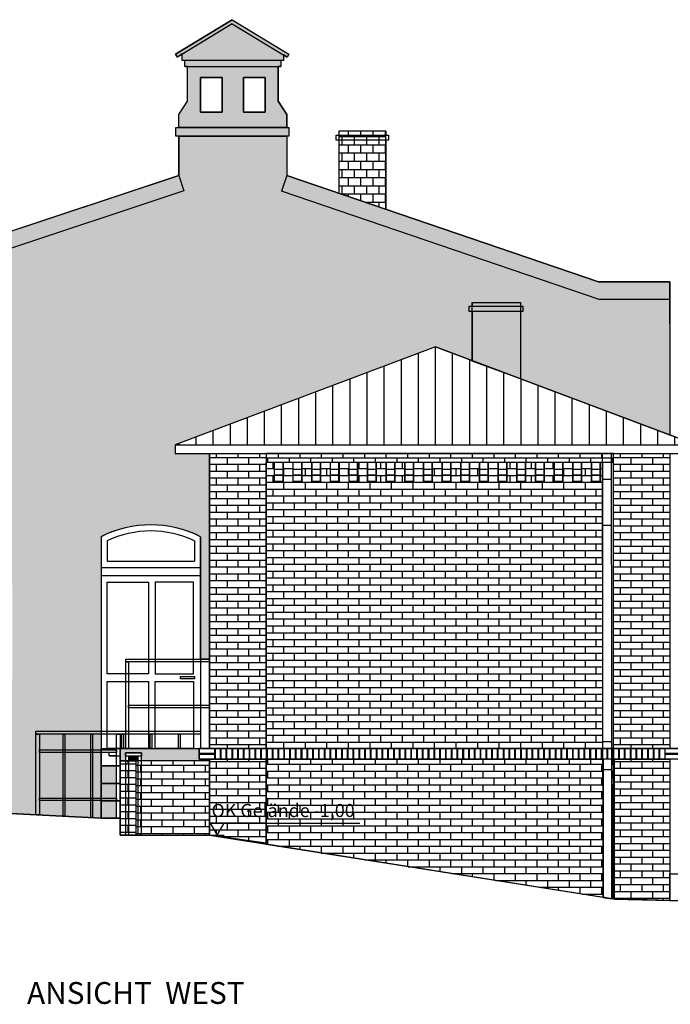
# Model space of a CAD drawing. Extents: x 1136 to 1461, y 140 to 407.
# Drawn here: x 1142 to 1149, y 153 to 164 of the extents above; entities that cross this region are included whole.
import ezdxf

# ---------------------------------------------------------------- set-up
doc = ezdxf.new("R2010")
doc.units = 0
doc.linetypes.add('DASHED', pattern=[23.8125, 15.875, -7.9375])
for name, color, linetype, true_color in [('601_ANSICHTSLINIE', 7, 'Continuous', 0xffffff), ('951_HÖHEN_GELÄNDE', 7, 'Continuous', 0xffffff), ('952_BEMAßUNG_HÖHEN', 7, 'Continuous', 0xffffff), ('960_SCHNITTLINIEN', 5, 'DASHED', 0x0000ff), ('BACKSTEIN', 16, 'Continuous', 0x7f0000), ('ENTWÄSSERUNG', 7, 'Continuous', 0xffffff)]:
    doc.layers.add(name, color=color, linetype=linetype, true_color=true_color)
doc.styles.add('textstyle113', font='txt')
doc.styles.add('textstyle277', font='txt')

# ---------------------------------------------------------------- blocks, each defined once
blk = doc.blocks.new('GRUPPE-488-1')
at = {"layer": '601_ANSICHTSLINIE', "color": 7, "linetype": 'Continuous', "true_color": 0xffffff, "flags": 128}
blk.add_lwpolyline([(122.889, -42.88), (123.493, -42.88), (123.493, -42.94), (122.889, -42.94)], close=True, dxfattribs=at)
blk = doc.blocks.new('GRUPPE-490-1')
at = {"layer": '601_ANSICHTSLINIE', "color": 33, "linetype": 'Continuous', "true_color": 0xcc9966, "flags": 128}
for points in [[(122.178, -46.646), (122.278, -46.646), (122.278, -46.869), (122.178, -46.869)], [(122.178, -46.729), (122.278, -46.729), (122.278, -46.799), (122.178, -46.799)], [(122.178, -46.799), (122.278, -46.799), (122.278, -46.869), (122.178, -46.869)]]:
    blk.add_lwpolyline(points, close=True, dxfattribs=at)
blk = doc.blocks.new('GRUPPE-491-1')
at = {"layer": '601_ANSICHTSLINIE', "color": 33, "linetype": 'Continuous', "true_color": 0xcc9966, "flags": 128}
for points in [[(122.393, -46.646), (122.493, -46.646), (122.493, -46.869), (122.393, -46.869)], [(122.393, -46.729), (122.493, -46.729), (122.493, -46.799), (122.393, -46.799)], [(122.393, -46.799), (122.493, -46.799), (122.493, -46.869), (122.393, -46.869)]]:
    blk.add_lwpolyline(points, close=True, dxfattribs=at)
blk = doc.blocks.new('GRUPPE-492-1')
at = {"layer": '601_ANSICHTSLINIE', "color": 33, "linetype": 'Continuous', "true_color": 0xcc9966, "flags": 128}
for points in [[(122.607, -46.646), (122.707, -46.646), (122.707, -46.869), (122.607, -46.869)], [(122.607, -46.729), (122.707, -46.729), (122.707, -46.799), (122.607, -46.799)], [(122.607, -46.799), (122.707, -46.799), (122.707, -46.869), (122.607, -46.869)]]:
    blk.add_lwpolyline(points, close=True, dxfattribs=at)
blk = doc.blocks.new('GRUPPE-493-1')
at = {"layer": '601_ANSICHTSLINIE', "color": 33, "linetype": 'Continuous', "true_color": 0xcc9966, "flags": 128}
for points in [[(122.822, -46.646), (122.922, -46.646), (122.922, -46.869), (122.822, -46.869)], [(122.822, -46.729), (122.922, -46.729), (122.922, -46.799), (122.822, -46.799)], [(122.822, -46.799), (122.922, -46.799), (122.922, -46.869), (122.822, -46.869)]]:
    blk.add_lwpolyline(points, close=True, dxfattribs=at)
blk = doc.blocks.new('GRUPPE-494-1')
at = {"layer": '601_ANSICHTSLINIE', "color": 33, "linetype": 'Continuous', "true_color": 0xcc9966, "flags": 128}
for points in [[(123.037, -46.646), (123.137, -46.646), (123.137, -46.869), (123.037, -46.869)], [(123.037, -46.729), (123.137, -46.729), (123.137, -46.799), (123.037, -46.799)], [(123.037, -46.799), (123.137, -46.799), (123.137, -46.869), (123.037, -46.869)]]:
    blk.add_lwpolyline(points, close=True, dxfattribs=at)
blk = doc.blocks.new('GRUPPE-495-1')
at = {"layer": '601_ANSICHTSLINIE', "color": 33, "linetype": 'Continuous', "true_color": 0xcc9966, "flags": 128}
for points in [[(123.251, -46.646), (123.351, -46.646), (123.351, -46.869), (123.251, -46.869)], [(123.251, -46.729), (123.351, -46.729), (123.351, -46.799), (123.251, -46.799)], [(123.251, -46.799), (123.351, -46.799), (123.351, -46.869), (123.251, -46.869)]]:
    blk.add_lwpolyline(points, close=True, dxfattribs=at)
blk = doc.blocks.new('GRUPPE-496-1')
at = {"layer": '601_ANSICHTSLINIE', "color": 33, "linetype": 'Continuous', "true_color": 0xcc9966, "flags": 128}
for points in [[(123.466, -46.646), (123.566, -46.646), (123.566, -46.869), (123.466, -46.869)], [(123.466, -46.729), (123.566, -46.729), (123.566, -46.799), (123.466, -46.799)], [(123.466, -46.799), (123.566, -46.799), (123.566, -46.869), (123.466, -46.869)]]:
    blk.add_lwpolyline(points, close=True, dxfattribs=at)
blk = doc.blocks.new('GRUPPE-497-1')
at = {"layer": '601_ANSICHTSLINIE', "color": 33, "linetype": 'Continuous', "true_color": 0xcc9966, "flags": 128}
for points in [[(123.681, -46.646), (123.781, -46.646), (123.781, -46.869), (123.681, -46.869)], [(123.681, -46.729), (123.781, -46.729), (123.781, -46.799), (123.681, -46.799)], [(123.681, -46.799), (123.781, -46.799), (123.781, -46.869), (123.681, -46.869)]]:
    blk.add_lwpolyline(points, close=True, dxfattribs=at)
blk = doc.blocks.new('GRUPPE-498-1')
at = {"layer": '601_ANSICHTSLINIE', "color": 33, "linetype": 'Continuous', "true_color": 0xcc9966, "flags": 128}
for points in [[(123.895, -46.646), (123.995, -46.646), (123.995, -46.869), (123.895, -46.869)], [(123.895, -46.729), (123.995, -46.729), (123.995, -46.799), (123.895, -46.799)], [(123.895, -46.799), (123.995, -46.799), (123.995, -46.869), (123.895, -46.869)]]:
    blk.add_lwpolyline(points, close=True, dxfattribs=at)
blk = doc.blocks.new('GRUPPE-499-1')
at = {"layer": '601_ANSICHTSLINIE', "color": 33, "linetype": 'Continuous', "true_color": 0xcc9966, "flags": 128}
for points in [[(124.11, -46.646), (124.21, -46.646), (124.21, -46.869), (124.11, -46.869)], [(124.11, -46.729), (124.21, -46.729), (124.21, -46.799), (124.11, -46.799)], [(124.11, -46.799), (124.21, -46.799), (124.21, -46.869), (124.11, -46.869)]]:
    blk.add_lwpolyline(points, close=True, dxfattribs=at)
blk = doc.blocks.new('GRUPPE-500-1')
at = {"layer": '601_ANSICHTSLINIE', "color": 33, "linetype": 'Continuous', "true_color": 0xcc9966, "flags": 128}
for points in [[(124.324, -46.646), (124.424, -46.646), (124.424, -46.869), (124.324, -46.869)], [(124.324, -46.729), (124.424, -46.729), (124.424, -46.799), (124.324, -46.799)], [(124.324, -46.799), (124.424, -46.799), (124.424, -46.869), (124.324, -46.869)]]:
    blk.add_lwpolyline(points, close=True, dxfattribs=at)
blk = doc.blocks.new('GRUPPE-501-1')
at = {"layer": '601_ANSICHTSLINIE', "color": 33, "linetype": 'Continuous', "true_color": 0xcc9966, "flags": 128}
for points in [[(124.539, -46.646), (124.639, -46.646), (124.639, -46.869), (124.539, -46.869)], [(124.539, -46.729), (124.639, -46.729), (124.639, -46.799), (124.539, -46.799)], [(124.539, -46.799), (124.639, -46.799), (124.639, -46.869), (124.539, -46.869)]]:
    blk.add_lwpolyline(points, close=True, dxfattribs=at)
blk = doc.blocks.new('GRUPPE-502-1')
at = {"layer": '601_ANSICHTSLINIE', "color": 33, "linetype": 'Continuous', "true_color": 0xcc9966, "flags": 128}
for points in [[(124.754, -46.646), (124.854, -46.646), (124.854, -46.869), (124.754, -46.869)], [(124.754, -46.729), (124.854, -46.729), (124.854, -46.799), (124.754, -46.799)], [(124.754, -46.799), (124.854, -46.799), (124.854, -46.869), (124.754, -46.869)]]:
    blk.add_lwpolyline(points, close=True, dxfattribs=at)
blk = doc.blocks.new('GRUPPE-503-1')
at = {"layer": '601_ANSICHTSLINIE', "color": 33, "linetype": 'Continuous', "true_color": 0xcc9966, "flags": 128}
for points in [[(124.968, -46.646), (125.068, -46.646), (125.068, -46.869), (124.968, -46.869)], [(124.968, -46.729), (125.068, -46.729), (125.068, -46.799), (124.968, -46.799)], [(124.968, -46.799), (125.068, -46.799), (125.068, -46.869), (124.968, -46.869)]]:
    blk.add_lwpolyline(points, close=True, dxfattribs=at)
blk = doc.blocks.new('GRUPPE-504-1')
at = {"layer": '601_ANSICHTSLINIE', "color": 33, "linetype": 'Continuous', "true_color": 0xcc9966, "flags": 128}
for points in [[(125.183, -46.646), (125.283, -46.646), (125.283, -46.869), (125.183, -46.869)], [(125.183, -46.729), (125.283, -46.729), (125.283, -46.799), (125.183, -46.799)], [(125.183, -46.799), (125.283, -46.799), (125.283, -46.869), (125.183, -46.869)]]:
    blk.add_lwpolyline(points, close=True, dxfattribs=at)
blk = doc.blocks.new('GRUPPE-505-1')
at = {"layer": '601_ANSICHTSLINIE', "color": 33, "linetype": 'Continuous', "true_color": 0xcc9966, "flags": 128}
for points in [[(125.398, -46.646), (125.498, -46.646), (125.498, -46.869), (125.398, -46.869)], [(125.398, -46.729), (125.498, -46.729), (125.498, -46.799), (125.398, -46.799)], [(125.398, -46.799), (125.498, -46.799), (125.498, -46.869), (125.398, -46.869)]]:
    blk.add_lwpolyline(points, close=True, dxfattribs=at)
blk = doc.blocks.new('GRUPPE-506-1')
at = {"layer": '601_ANSICHTSLINIE', "color": 33, "linetype": 'Continuous', "true_color": 0xcc9966, "flags": 128}
for points in [[(125.612, -46.646), (125.712, -46.646), (125.712, -46.869), (125.612, -46.869)], [(125.612, -46.729), (125.712, -46.729), (125.712, -46.799), (125.612, -46.799)], [(125.612, -46.799), (125.712, -46.799), (125.712, -46.869), (125.612, -46.869)]]:
    blk.add_lwpolyline(points, close=True, dxfattribs=at)
blk = doc.blocks.new('GRUPPE-507-1')
at = {"layer": '601_ANSICHTSLINIE', "color": 33, "linetype": 'Continuous', "true_color": 0xcc9966, "flags": 128}
for points in [[(125.827, -46.646), (125.927, -46.646), (125.927, -46.869), (125.827, -46.869)], [(125.827, -46.729), (125.927, -46.729), (125.927, -46.799), (125.827, -46.799)], [(125.827, -46.799), (125.927, -46.799), (125.927, -46.869), (125.827, -46.869)]]:
    blk.add_lwpolyline(points, close=True, dxfattribs=at)
blk = doc.blocks.new('GRUPPE-750-1')
at = {"layer": '601_ANSICHTSLINIE', "linetype": 'Continuous', "true_color": 0x7f0000}
h = blk.add_hatch(dxfattribs=at)
h.set_pattern_fill('LÄUFER 30_20 SRF-4', color=16, style=0, pattern_type=0)
h.set_pattern_definition([(0, (124.672, -45.059), (1e-15, -20), [])])
h.paths.add_polyline_path([(124.453, -44.809), (125.012, -44.809), (125.012, -45.689), (124.453, -45.486)], flags=0)
at = {"layer": '601_ANSICHTSLINIE', "linetype": 'Continuous', "true_color": 0xffffff}
h = blk.add_hatch(dxfattribs=at)
h.set_pattern_fill('LÄUFER 30_20 SRF-5', style=0, pattern_type=0)
h.set_pattern_definition([(270, (124.672, -45.059), (15, 20), [20, -20])])
h.paths.add_polyline_path([(124.453, -44.809), (125.012, -44.809), (125.012, -45.689), (124.453, -45.486)], flags=0)
at = {"layer": '601_ANSICHTSLINIE'}
blk.add_line((124.453, -44.809), (125.012, -44.809), dxfattribs=at)
at = {"layer": '601_ANSICHTSLINIE', "color": 7, "linetype": 'Continuous', "true_color": 0xffffff}
for p, q in [((124.453, -44.809), (124.453, -44.852)), ((125.012, -44.809), (125.012, -44.852)), ((124.453, -44.912), (124.453, -45.486)), ((125.012, -44.912), (125.012, -45.689))]:
    blk.add_line(p, q, dxfattribs=at)
at = {"layer": '601_ANSICHTSLINIE', "color": 7, "linetype": 'Continuous', "true_color": 0xffffff, "flags": 128}
for points in [[(124.419, -44.852), (125.038, -44.852), (125.038, -44.912), (124.419, -44.912)], [(124.453, -44.809), (125.012, -44.809), (125.012, -45.689), (124.453, -45.486)], [(124.453, -44.809), (125.012, -44.809), (125.012, -45.689), (124.453, -45.486)]]:
    blk.add_lwpolyline(points, close=True, dxfattribs=at)

msp = doc.modelspace()

# ---------------------------------------------------------------- hatches: boundary and pattern name
at = {"layer": '601_ANSICHTSLINIE', "linetype": 'Continuous', "true_color": 0xffffff}
h = msp.add_hatch(color=7, dxfattribs=at)
h.paths.add_polyline_path([(1144.806, 163.628), (1144.764, 163.653), (1144.764, 163.588), (1144.734, 163.588), (1144.734, 163.518), (1144.704, 163.518), (1144.704, 163.118), (1144.804, 162.968), (1144.804, 162.818), (1143.559, 162.818), (1143.559, 162.968), (1143.659, 163.118), (1143.659, 163.518), (1143.629, 163.518), (1143.629, 163.588), (1143.599, 163.588), (1143.599, 163.663), (1143.542, 163.628), (1143.521, 163.662), (1144.174, 164.058), (1144.826, 163.662)], flags=0)
h.paths.add_polyline_path([(1144.304, 162.993), (1144.554, 162.993), (1144.554, 163.393), (1144.304, 163.393)], flags=0)
h.paths.add_polyline_path([(1143.809, 162.993), (1144.059, 162.993), (1144.059, 163.393), (1143.809, 163.393)], flags=0)
for points in [[(1143.524, 162.818), (1144.824, 162.818), (1144.824, 162.718), (1143.524, 162.718)], [(1142.944, 155.524), (1142.883, 155.524), (1142.883, 155.664), (1143.793, 155.664), (1143.793, 155.544), (1143.913, 155.544), (1143.913, 155.524), (1143.128, 155.524), (1143.128, 155.616), (1142.944, 155.616)], [(1143.088, 155.524), (1142.984, 155.524), (1142.984, 155.576), (1143.088, 155.576)], [(1142.663, 155.264), (1142.843, 155.264), (1142.843, 155.464), (1142.663, 155.464)], [(1142.663, 155.264), (1142.663, 155.095), (1142.843, 155.095), (1142.843, 155.264)], [(1142.663, 154.864), (1142.843, 154.864), (1142.843, 155.064), (1142.663, 155.064)]]:
    msp.add_hatch(color=7, dxfattribs=at).paths.add_polyline_path(points, flags=0)
h = msp.add_hatch(color=7, dxfattribs=at)
edge = h.paths.add_edge_path(flags=0)
edge.add_line((1142.663, 154.864), (1140.8, 154.96))
edge.add_line((1140.8, 154.96), (1139.134, 155.364))
edge.add_line((1139.134, 155.364), (1139.134, 161.035))
edge.add_line((1139.134, 161.035), (1139.853, 161.035))
edge.add_line((1139.853, 161.035), (1143.559, 162.264))
edge.add_line((1143.559, 162.264), (1143.559, 162.718))
edge.add_line((1143.559, 162.718), (1144.804, 162.718))
edge.add_line((1144.804, 162.718), (1144.804, 162.264))
edge.add_line((1144.804, 162.264), (1148.392, 161.04))
edge.add_line((1148.392, 161.04), (1149.213, 161.04))
edge.add_line((1149.213, 161.04), (1149.213, 159.275))
edge.add_line((1149.213, 159.275), (1146.514, 160.289))
edge.add_line((1146.514, 160.289), (1143.515, 159.163))
edge.add_line((1143.515, 159.163), (1143.515, 159.063))
edge.add_line((1143.515, 159.063), (1143.913, 159.063))
edge.add_line((1143.913, 159.063), (1143.913, 156.694))
edge.add_line((1143.913, 156.694), (1143.81, 156.694))
edge.add_line((1143.81, 156.694), (1143.81, 158.104))
edge.add_arc((1143.236, 156.964), 1.276, 63.3006, 116.6994)
edge.add_line((1142.663, 158.104), (1142.663, 154.864))
h.paths.add_polyline_path([(1140.971, 157.542), (1140.971, 156.462), (1141.641, 156.462), (1141.641, 157.542)], flags=0)
h.paths.add_polyline_path([(1139.931, 157.542), (1139.931, 156.462), (1140.601, 156.462), (1140.601, 157.542)], flags=0)
at = {"layer": '601_ANSICHTSLINIE', "linetype": 'Continuous', "true_color": 0x7f0000}
h = msp.add_hatch(dxfattribs=at)
h.set_pattern_fill('LÄUFER 30_20 SRF-10', color=16, scale=0.004724, style=0, pattern_type=0)
h.set_pattern_definition([(180, (1145.57809, 162.52339), (0, -0.094488), [])])
h.paths.add_polyline_path([(1145.94, 162.773), (1145.402, 162.773), (1145.402, 162.06), (1145.94, 161.877)], flags=0)
at = {"layer": '601_ANSICHTSLINIE', "linetype": 'Continuous', "true_color": 0xffffff}
h = msp.add_hatch(dxfattribs=at)
h.set_pattern_fill('LÄUFER 30_20 SRF-11', scale=0.004724, style=0, pattern_type=0)
h.set_pattern_definition([(270, (1145.57809, 162.52339), (-0.070866, 0.094488), [0.094488, -0.094488])])
h.paths.add_polyline_path([(1145.94, 162.773), (1145.402, 162.773), (1145.402, 162.06), (1145.94, 161.877)], flags=0)
h = msp.add_hatch(dxfattribs=at)
h.set_pattern_fill('DÄMMSTOFF V  SRF', scale=0.03937, style=0, pattern_type=0)
h.set_pattern_definition([(90, (1146.51392, 159.72598), (0.19685, 0), [])])
h.paths.add_polyline_path([(1149.513, 159.163), (1146.514, 160.289), (1143.515, 159.163)], flags=0)
at = {"layer": 'BACKSTEIN', "linetype": 'Continuous', "true_color": 0x7f0000}
h = msp.add_hatch(dxfattribs=at)
h.set_pattern_fill('LÄUFER 30_20 SRF', color=16, scale=0.008268, style=0, pattern_type=0)
h.set_pattern_definition([(0, (1144.2382, 157.36342), (0, -0.07874), [])])
h.paths.add_polyline_path([(1144.563, 155.664), (1143.913, 155.664), (1143.913, 159.063), (1144.563, 159.063)], flags=0)
at = {"layer": 'BACKSTEIN', "linetype": 'Continuous', "true_color": 0xffffff}
h = msp.add_hatch(dxfattribs=at)
h.set_pattern_fill('LÄUFER 30_20 SRF-1', scale=0.008268, style=0, pattern_type=0)
h.set_pattern_definition([(270, (1144.2382, 157.36342), (0.124016, 0.07874), [0.07874, -0.07874])])
h.paths.add_polyline_path([(1144.563, 155.664), (1143.913, 155.664), (1143.913, 159.063), (1144.563, 159.063)], flags=0)
at = {"layer": 'BACKSTEIN', "linetype": 'Continuous', "true_color": 0x7f0000}
h = msp.add_hatch(dxfattribs=at)
h.set_pattern_fill('LÄUFER 30_20 SRF', color=16, scale=0.008268, style=0, pattern_type=0)
h.set_pattern_definition([(0, (1146.5632, 159.01342), (0, -0.0787402), [])])
h.paths.add_polyline_path([(1148.563, 158.964), (1148.563, 159.063), (1144.563, 159.063), (1144.563, 158.964)], flags=0)
at = {"layer": 'BACKSTEIN', "linetype": 'Continuous', "true_color": 0xffffff}
h = msp.add_hatch(dxfattribs=at)
h.set_pattern_fill('LÄUFER 30_20 SRF-1', scale=0.008268, style=0, pattern_type=0)
h.set_pattern_definition([(270, (1146.5632, 159.01342), (0.124016, 0.07874), [0.07874, -0.07874])])
h.paths.add_polyline_path([(1148.563, 158.964), (1148.563, 159.063), (1144.563, 159.063), (1144.563, 158.964)], flags=0)
at = {"layer": 'BACKSTEIN', "linetype": 'Continuous', "true_color": 0x7f0000}
h = msp.add_hatch(dxfattribs=at)
h.set_pattern_fill('LÄUFER 30_20 SRF', color=16, scale=0.008268, style=0, pattern_type=0)
h.set_pattern_definition([(0, (1146.49995, 157.31409), (0, -0.0787402), [])])
h.paths.add_polyline_path([(1144.658, 158.964), (1144.658, 158.741), (1144.758, 158.741), (1144.758, 158.964), (1144.873, 158.964), (1144.873, 158.741), (1144.973, 158.741), (1144.973, 158.964), (1145.088, 158.964), (1145.088, 158.741), (1145.188, 158.741), (1145.188, 158.964), (1145.302, 158.964), (1145.302, 158.741), (1145.402, 158.741), (1145.402, 158.964), (1145.517, 158.964), (1145.517, 158.741), (1145.617, 158.741), (1145.617, 158.964), (1145.732, 158.964), (1145.732, 158.741), (1145.832, 158.741), (1145.832, 158.964), (1145.946, 158.964), (1145.946, 158.741), (1146.046, 158.741), (1146.046, 158.964), (1146.161, 158.964), (1146.161, 158.741), (1146.261, 158.741), (1146.261, 158.964), (1146.376, 158.964), (1146.376, 158.741), (1146.476, 158.741), (1146.476, 158.964), (1146.59, 158.964), (1146.59, 158.741), (1146.69, 158.741), (1146.69, 158.964), (1146.805, 158.964), (1146.805, 158.741), (1146.905, 158.741), (1146.905, 158.964), (1147.02, 158.964), (1147.02, 158.741), (1147.12, 158.741), (1147.12, 158.964), (1147.234, 158.964), (1147.234, 158.741), (1147.334, 158.741), (1147.334, 158.964), (1147.449, 158.964), (1147.449, 158.741), (1147.549, 158.741), (1147.549, 158.964), (1147.664, 158.964), (1147.664, 158.741), (1147.764, 158.741), (1147.764, 158.964), (1147.878, 158.964), (1147.878, 158.741), (1147.978, 158.741), (1147.978, 158.964), (1148.093, 158.964), (1148.093, 158.741), (1148.193, 158.741), (1148.193, 158.964), (1148.308, 158.964), (1148.308, 158.741), (1148.408, 158.741), (1148.408, 158.964), (1148.437, 158.964), (1148.437, 155.664), (1144.563, 155.664), (1144.563, 158.964)], flags=0)
at = {"layer": 'BACKSTEIN', "linetype": 'Continuous', "true_color": 0xffffff}
h = msp.add_hatch(dxfattribs=at)
h.set_pattern_fill('LÄUFER 30_20 SRF-1', scale=0.008268, style=0, pattern_type=0)
h.set_pattern_definition([(270, (1146.49995, 157.31409), (0.124016, 0.07874), [0.07874, -0.07874])])
h.paths.add_polyline_path([(1144.658, 158.964), (1144.658, 158.741), (1144.758, 158.741), (1144.758, 158.964), (1144.873, 158.964), (1144.873, 158.741), (1144.973, 158.741), (1144.973, 158.964), (1145.088, 158.964), (1145.088, 158.741), (1145.188, 158.741), (1145.188, 158.964), (1145.302, 158.964), (1145.302, 158.741), (1145.402, 158.741), (1145.402, 158.964), (1145.517, 158.964), (1145.517, 158.741), (1145.617, 158.741), (1145.617, 158.964), (1145.732, 158.964), (1145.732, 158.741), (1145.832, 158.741), (1145.832, 158.964), (1145.946, 158.964), (1145.946, 158.741), (1146.046, 158.741), (1146.046, 158.964), (1146.161, 158.964), (1146.161, 158.741), (1146.261, 158.741), (1146.261, 158.964), (1146.376, 158.964), (1146.376, 158.741), (1146.476, 158.741), (1146.476, 158.964), (1146.59, 158.964), (1146.59, 158.741), (1146.69, 158.741), (1146.69, 158.964), (1146.805, 158.964), (1146.805, 158.741), (1146.905, 158.741), (1146.905, 158.964), (1147.02, 158.964), (1147.02, 158.741), (1147.12, 158.741), (1147.12, 158.964), (1147.234, 158.964), (1147.234, 158.741), (1147.334, 158.741), (1147.334, 158.964), (1147.449, 158.964), (1147.449, 158.741), (1147.549, 158.741), (1147.549, 158.964), (1147.664, 158.964), (1147.664, 158.741), (1147.764, 158.741), (1147.764, 158.964), (1147.878, 158.964), (1147.878, 158.741), (1147.978, 158.741), (1147.978, 158.964), (1148.093, 158.964), (1148.093, 158.741), (1148.193, 158.741), (1148.193, 158.964), (1148.308, 158.964), (1148.308, 158.741), (1148.408, 158.741), (1148.408, 158.964), (1148.437, 158.964), (1148.437, 155.664), (1144.563, 155.664), (1144.563, 158.964)], flags=0)
at = {"layer": 'BACKSTEIN', "linetype": 'Continuous', "true_color": 0x7f0000}
h = msp.add_hatch(dxfattribs=at)
h.set_pattern_fill('LÄUFER 30_20 SRF', color=16, scale=0.008268, style=0, pattern_type=0)
h.set_pattern_definition([(0, (1148.8882, 157.36342), (0, -0.07874), [])])
h.paths.add_polyline_path([(1149.213, 155.664), (1148.563, 155.664), (1148.563, 159.063), (1149.213, 159.063)], flags=0)
at = {"layer": 'BACKSTEIN', "linetype": 'Continuous', "true_color": 0xffffff}
h = msp.add_hatch(dxfattribs=at)
h.set_pattern_fill('LÄUFER 30_20 SRF-1', scale=0.008268, style=0, pattern_type=0)
h.set_pattern_definition([(270, (1148.8882, 157.36342), (0.124016, 0.07874), [0.07874, -0.07874])])
h.paths.add_polyline_path([(1149.213, 155.664), (1148.563, 155.664), (1148.563, 159.063), (1149.213, 159.063)], flags=0)
at = {"layer": 'BACKSTEIN', "linetype": 'Continuous', "true_color": 0x7f0000}
h = msp.add_hatch(dxfattribs=at)
h.set_pattern_fill('LÄUFER 30_20 SRF', color=16, scale=0.008268, style=0, pattern_type=0)
h.set_pattern_definition([(0, (1142.97321, 155.09643), (0, -0.07874), [])])
h.paths.add_polyline_path([(1142.883, 155.524), (1143.063, 155.524), (1143.063, 154.669), (1142.883, 154.669)], flags=0)
at = {"layer": 'BACKSTEIN', "linetype": 'Continuous', "true_color": 0xffffff}
h = msp.add_hatch(dxfattribs=at)
h.set_pattern_fill('LÄUFER 30_20 SRF-1', scale=0.008268, style=0, pattern_type=0)
h.set_pattern_definition([(270, (1142.97321, 155.09643), (0.124016, 0.07874), [0.07874, -0.07874])])
h.paths.add_polyline_path([(1142.883, 155.524), (1143.063, 155.524), (1143.063, 154.669), (1142.883, 154.669)], flags=0)
at = {"layer": 'BACKSTEIN', "linetype": 'Continuous', "true_color": 0x7f0000}
h = msp.add_hatch(dxfattribs=at)
h.set_pattern_fill('LÄUFER 30_20 SRF', color=16, scale=0.008268, style=0, pattern_type=0)
h.set_pattern_definition([(0, (1143.4882, 154.76537), (0, -0.07874), [])])
h.paths.add_polyline_path([(1143.063, 155.524), (1143.063, 154.669), (1143.913, 154.669), (1143.913, 155.524)], flags=0)
at = {"layer": 'BACKSTEIN', "linetype": 'Continuous', "true_color": 0xffffff}
h = msp.add_hatch(dxfattribs=at)
h.set_pattern_fill('LÄUFER 30_20 SRF-1', scale=0.008268, style=0, pattern_type=0)
h.set_pattern_definition([(270, (1143.4882, 154.76537), (0.124016, 0.07874), [0.07874, -0.07874])])
h.paths.add_polyline_path([(1143.063, 155.524), (1143.063, 154.669), (1143.913, 154.669), (1143.913, 155.524)], flags=0)
at = {"layer": 'BACKSTEIN', "linetype": 'Continuous', "true_color": 0x7f0000}
h = msp.add_hatch(dxfattribs=at)
h.set_pattern_fill('LÄUFER 30_20 SRF', color=16, scale=0.008268, style=0, pattern_type=0)
h.set_pattern_definition([(0, (1144.2382, 154.72909), (0, -0.07874), [])])
h.paths.add_polyline_path([(1143.913, 155.544), (1144.563, 155.544), (1144.563, 154.576), (1143.913, 154.669)], flags=0)
at = {"layer": 'BACKSTEIN', "linetype": 'Continuous', "true_color": 0xffffff}
h = msp.add_hatch(dxfattribs=at)
h.set_pattern_fill('LÄUFER 30_20 SRF-1', scale=0.008268, style=0, pattern_type=0)
h.set_pattern_definition([(270, (1144.2382, 154.72909), (0.124016, 0.07874), [0.07874, -0.07874])])
h.paths.add_polyline_path([(1143.913, 155.544), (1144.563, 155.544), (1144.563, 154.576), (1143.913, 154.669)], flags=0)
at = {"layer": 'BACKSTEIN', "linetype": 'Continuous', "true_color": 0x7f0000}
h = msp.add_hatch(dxfattribs=at)
h.set_pattern_fill('LÄUFER 30_20 SRF', color=16, scale=0.008268, style=0, pattern_type=0)
h.set_pattern_definition([(0, (1146.5632, 154.77537), (0, -0.0787402), [])])
h.paths.add_polyline_path([(1148.444, 155.544), (1148.444, 153.951), (1148.544, 153.936), (1148.544, 155.544), (1148.571, 155.544), (1148.571, 153.931), (1144.563, 154.56), (1144.563, 155.544)], flags=0)
at = {"layer": 'BACKSTEIN', "linetype": 'Continuous', "true_color": 0xffffff}
h = msp.add_hatch(dxfattribs=at)
h.set_pattern_fill('LÄUFER 30_20 SRF-1', scale=0.008268, style=0, pattern_type=0)
h.set_pattern_definition([(270, (1146.5632, 154.77537), (0.124016, 0.07874), [0.07874, -0.07874])])
h.paths.add_polyline_path([(1148.444, 155.544), (1148.444, 153.951), (1148.544, 153.936), (1148.544, 155.544), (1148.571, 155.544), (1148.571, 153.931), (1144.563, 154.56), (1144.563, 155.544)], flags=0)
at = {"layer": 'BACKSTEIN', "linetype": 'Continuous', "true_color": 0x7f0000}
h = msp.add_hatch(dxfattribs=at)
h.set_pattern_fill('LÄUFER 30_20 SRF', color=16, scale=0.008268, style=0, pattern_type=0)
h.set_pattern_definition([(0, (1148.8882, 154.72909), (0, -0.07874), [])])
h.paths.add_polyline_path([(1148.563, 155.544), (1149.213, 155.544), (1149.213, 153.914), (1148.563, 153.933)], flags=0)
at = {"layer": 'BACKSTEIN', "linetype": 'Continuous', "true_color": 0xffffff}
h = msp.add_hatch(dxfattribs=at)
h.set_pattern_fill('LÄUFER 30_20 SRF-1', scale=0.008268, style=0, pattern_type=0)
h.set_pattern_definition([(270, (1148.8882, 154.72909), (0.124016, 0.07874), [0.07874, -0.07874])])
h.paths.add_polyline_path([(1148.563, 155.544), (1149.213, 155.544), (1149.213, 153.914), (1148.563, 153.933)], flags=0)

# ---------------------------------------------------------------- linework, layer by layer
at = {"layer": '601_ANSICHTSLINIE', "color": 7, "linetype": 'Continuous', "true_color": 0xffffff}
for p, q in [((1144.174, 164.058), (1143.521, 163.662)), ((1144.174, 164.011), (1143.542, 163.628)), ((1144.174, 164.058), (1144.826, 163.662)), ((1144.174, 164.011), (1144.806, 163.628)), ((1143.521, 163.662), (1143.542, 163.628)), ((1143.599, 163.588), (1143.599, 163.663)), ((1144.764, 163.653), (1144.764, 163.588)), ((1144.826, 163.662), (1144.806, 163.628)), ((1144.764, 163.588), (1143.599, 163.588)), ((1143.629, 163.518), (1143.629, 163.588)), ((1143.629, 163.518), (1144.734, 163.518)), ((1143.659, 163.118), (1143.659, 163.518)), ((1144.704, 163.118), (1144.704, 163.518)), ((1144.734, 163.588), (1144.734, 163.518)), ((1143.559, 162.968), (1143.659, 163.118)), ((1144.804, 162.968), (1144.704, 163.118)), ((1143.559, 162.818), (1143.559, 162.968)), ((1144.804, 162.818), (1144.804, 162.968)), ((1143.559, 162.718), (1143.559, 162.264)), ((1144.804, 162.718), (1144.804, 162.264)), ((1145.402, 162.773), (1145.402, 162.73)), ((1145.94, 162.773), (1145.94, 162.73)), ((1145.402, 162.67), (1145.402, 162.06)), ((1145.94, 162.67), (1145.94, 161.877)), ((1143.559, 162.264), (1139.87, 161.04)), ((1143.559, 162.264), (1143.618, 162.086)), ((1144.804, 162.264), (1144.742, 162.082)), ((1148.392, 161.04), (1144.804, 162.264)), ((1143.618, 162.086), (1139.845, 160.835)), ((1148.398, 160.835), (1144.742, 162.082)), ((1149.213, 161.04), (1148.392, 161.04)), ((1149.213, 160.556), (1149.213, 161.04)), ((1149.213, 161.04), (1149.213, 159.275)), ((1149.213, 160.835), (1148.398, 160.835)), ((1149.213, 160.33), (1149.213, 159.275)), ((1146.514, 160.289), (1143.515, 159.163)), ((1146.514, 160.289), (1149.513, 159.163)), ((1143.515, 159.163), (1143.515, 159.063)), ((1143.515, 159.163), (1149.513, 159.163)), ((1143.515, 159.063), (1149.513, 159.063)), ((1143.913, 159.063), (1143.913, 155.664)), ((1149.213, 159.063), (1149.213, 155.664)), ((1149.213, 159.063), (1149.213, 155.664)), ((1148.437, 158.766), (1148.536, 158.766)), ((1148.437, 158.236), (1148.536, 158.236)), ((1142.663, 158.104), (1142.663, 154.864)), ((1143.81, 158.104), (1143.81, 155.664)), ((1142.733, 158.055), (1142.733, 157.821)), ((1143.74, 158.055), (1143.74, 157.821)), ((1142.663, 157.751), (1143.81, 157.751)), ((1142.733, 157.821), (1143.74, 157.821)), ((1142.663, 157.655), (1142.663, 155.491)), ((1143.81, 157.655), (1142.663, 157.655)), ((1148.44, 155.747), (1148.54, 155.747)), ((1142.663, 155.664), (1143.793, 155.664)), ((1142.756, 155.579), (1142.883, 155.579)), ((1143.793, 155.664), (1143.793, 155.544)), ((1143.913, 155.544), (1143.913, 154.669)), ((1149.213, 155.544), (1149.213, 154.989)), ((1149.213, 155.544), (1149.213, 153.914)), ((1148.44, 155.424), (1148.54, 155.424)), ((1140.8, 154.96), (1142.663, 154.864)), ((1142.663, 154.864), (1142.883, 154.864)), ((1142.883, 154.864), (1142.883, 154.669)), ((1142.883, 154.669), (1143.913, 154.669)), ((1143.913, 154.669), (1148.563, 153.933)), ((1149.213, 153.914), (1149.213, 154.224)), ((1149.213, 154.224), (1150.851, 154.224)), ((1148.563, 153.933), (1149.213, 153.914)), ((1148.571, 153.931), (1149.213, 153.914))]:
    msp.add_line(p, q, dxfattribs=at)
at = {"layer": '601_ANSICHTSLINIE'}
for p, q in [((1145.94, 162.773), (1145.402, 162.773)), ((1149.333, 155.664), (1143.793, 155.664)), ((1149.333, 155.544), (1143.793, 155.544))]:
    msp.add_line(p, q, dxfattribs=at)
at = {"layer": '601_ANSICHTSLINIE', "color": 7, "linetype": 'Continuous', "true_color": 0xffffff, "flags": 128}
for points in [[(1144.806, 163.628), (1144.764, 163.653), (1144.764, 163.588), (1144.734, 163.588), (1144.734, 163.518), (1144.704, 163.518), (1144.704, 163.118), (1144.804, 162.968), (1144.804, 162.818), (1143.559, 162.818), (1143.559, 162.968), (1143.659, 163.118), (1143.659, 163.518), (1143.629, 163.518), (1143.629, 163.588), (1143.599, 163.588), (1143.599, 163.663), (1143.542, 163.628), (1143.521, 163.662), (1144.174, 164.058), (1144.826, 163.662)], [(1143.809, 162.993), (1143.809, 163.393), (1144.059, 163.393), (1144.059, 162.993)], [(1143.809, 162.993), (1144.059, 162.993), (1144.059, 163.393), (1143.809, 163.393)], [(1144.304, 162.993), (1144.304, 163.393), (1144.554, 163.393), (1144.554, 162.993)], [(1144.304, 162.993), (1144.554, 162.993), (1144.554, 163.393), (1144.304, 163.393)], [(1143.524, 162.818), (1144.824, 162.818), (1144.824, 162.718), (1143.524, 162.718)], [(1143.524, 162.818), (1144.824, 162.818), (1144.824, 162.718), (1143.524, 162.718)], [(1145.94, 162.773), (1145.402, 162.773), (1145.402, 162.06), (1145.94, 161.877)], [(1145.94, 162.773), (1145.402, 162.773), (1145.402, 162.06), (1145.94, 161.877)], [(1149.513, 159.163), (1146.514, 160.289), (1143.515, 159.163)], [(1142.733, 156.526), (1142.733, 157.582), (1143.208, 157.582), (1143.208, 156.526)], [(1143.728, 156.526), (1143.728, 157.582), (1143.288, 157.582), (1143.288, 156.526)], [(1143.913, 156.694), (1143.913, 156.664), (1142.949, 156.664), (1142.949, 156.694)], [(1142.949, 156.664), (1142.979, 156.664), (1142.979, 155.664), (1142.949, 155.664)], [(1143.577, 156.496), (1143.74, 156.496), (1143.74, 156.466), (1143.577, 156.466)], [(1142.733, 155.664), (1142.733, 156.438), (1143.208, 156.438), (1143.208, 155.664)], [(1143.288, 155.664), (1143.288, 156.438), (1143.728, 156.438), (1143.728, 155.664)], [(1143.913, 156.164), (1143.913, 156.134), (1142.979, 156.134), (1142.979, 156.164)], [(1143.81, 155.865), (1143.81, 155.83), (1141.913, 155.83), (1141.913, 155.865)], [(1141.913, 155.83), (1141.953, 155.83), (1141.953, 154.901), (1141.913, 154.903)], [(1142.228, 155.83), (1142.248, 155.83), (1142.248, 154.885), (1142.228, 154.887)], [(1142.546, 155.83), (1142.566, 155.83), (1142.566, 154.869), (1142.546, 154.87)], [(1142.843, 155.83), (1142.883, 155.83), (1142.883, 154.864), (1142.843, 154.864)], [(1142.901, 155.83), (1142.921, 155.83), (1142.921, 155.664), (1142.901, 155.664)], [(1143.228, 155.83), (1143.248, 155.83), (1143.248, 155.664), (1143.228, 155.664)], [(1143.555, 155.83), (1143.575, 155.83), (1143.575, 155.664), (1143.555, 155.664)], [(1142.843, 155.65), (1142.843, 155.62), (1141.953, 155.62), (1141.953, 155.65)], [(1142.663, 155.664), (1142.883, 155.664), (1142.883, 155.464), (1142.663, 155.464)], [(1142.756, 155.579), (1142.756, 155.62), (1142.663, 155.62), (1142.663, 155.464), (1142.843, 155.464), (1142.843, 155.579)], [(1143.913, 155.544), (1143.913, 155.524), (1142.883, 155.524), (1142.883, 155.664), (1143.793, 155.664), (1143.793, 155.544)], [(1142.944, 155.524), (1142.883, 155.524), (1142.883, 155.664), (1143.793, 155.664), (1143.793, 155.544), (1143.913, 155.544), (1143.913, 155.524), (1143.128, 155.524), (1143.128, 155.616), (1142.944, 155.616)], [(1142.944, 155.616), (1143.128, 155.616), (1143.128, 155.576), (1142.944, 155.576)], [(1142.984, 155.576), (1142.944, 155.576), (1142.944, 154.669), (1142.984, 154.669)], [(1143.088, 155.524), (1142.984, 155.524), (1142.984, 155.576), (1143.088, 155.576)], [(1143.128, 155.576), (1143.088, 155.576), (1143.088, 154.669), (1143.128, 154.669)], [(1142.663, 155.464), (1142.883, 155.464), (1142.883, 155.264), (1142.663, 155.264)], [(1142.663, 155.264), (1142.843, 155.264), (1142.843, 155.464), (1142.663, 155.464)], [(1142.663, 155.264), (1142.883, 155.264), (1142.883, 155.064), (1142.663, 155.064)], [(1142.663, 155.264), (1142.663, 155.095), (1142.843, 155.095), (1142.843, 155.264)], [(1142.843, 155.095), (1142.843, 155.065), (1141.953, 155.065), (1141.953, 155.095)], [(1142.663, 155.064), (1142.883, 155.064), (1142.883, 154.864), (1142.663, 154.864)], [(1142.663, 154.864), (1142.843, 154.864), (1142.843, 155.064), (1142.663, 155.064)]]:
    msp.add_lwpolyline(points, close=True, dxfattribs=at)
msp.add_lwpolyline([(1142.663, 154.864), (1140.8, 154.96), (1139.134, 155.364), (1139.134, 161.035), (1139.853, 161.035), (1143.559, 162.264), (1143.559, 162.718), (1144.804, 162.718), (1144.804, 162.264), (1148.392, 161.04), (1149.213, 161.04), (1149.213, 159.275), (1146.514, 160.289), (1143.515, 159.163), (1143.515, 159.063), (1143.913, 159.063), (1143.913, 156.694), (1143.81, 156.694), (1143.81, 158.104, 0.237306), (1142.663, 158.104)], format="xyb", close=True, dxfattribs=at)
at = {"layer": '601_ANSICHTSLINIE', "color": 251, "linetype": 'Continuous', "true_color": 0x5b5b5b, "flags": 128}
msp.add_lwpolyline([(1148.437, 159.063), (1148.537, 159.063), (1148.544, 153.936), (1148.444, 153.952)], close=True, dxfattribs=at)
at = {"layer": '601_ANSICHTSLINIE', "color": 38, "linetype": 'Continuous', "true_color": 0x4c2600, "flags": 128}
for points in [[(1143.793, 155.664), (1143.968, 155.664), (1143.968, 155.609), (1143.793, 155.609)], [(1143.793, 155.599), (1143.968, 155.599), (1143.968, 155.544), (1143.793, 155.544)], [(1143.98, 155.664), (1144.035, 155.664), (1144.035, 155.544), (1143.98, 155.544)], [(1144.046, 155.664), (1144.101, 155.664), (1144.101, 155.544), (1144.046, 155.544)], [(1144.113, 155.664), (1144.168, 155.664), (1144.168, 155.544), (1144.113, 155.544)], [(1144.179, 155.664), (1144.234, 155.664), (1144.234, 155.544), (1144.179, 155.544)], [(1144.246, 155.664), (1144.301, 155.664), (1144.301, 155.544), (1144.246, 155.544)], [(1144.312, 155.664), (1144.367, 155.664), (1144.367, 155.544), (1144.312, 155.544)], [(1144.378, 155.664), (1144.433, 155.664), (1144.433, 155.544), (1144.378, 155.544)], [(1144.445, 155.664), (1144.5, 155.664), (1144.5, 155.544), (1144.445, 155.544)], [(1144.511, 155.664), (1144.566, 155.664), (1144.566, 155.544), (1144.511, 155.544)], [(1144.578, 155.664), (1144.633, 155.664), (1144.633, 155.544), (1144.578, 155.544)], [(1144.644, 155.664), (1144.699, 155.664), (1144.699, 155.544), (1144.644, 155.544)], [(1144.711, 155.664), (1144.766, 155.664), (1144.766, 155.544), (1144.711, 155.544)], [(1144.777, 155.664), (1144.832, 155.664), (1144.832, 155.544), (1144.777, 155.544)], [(1144.844, 155.664), (1144.899, 155.664), (1144.899, 155.544), (1144.844, 155.544)], [(1144.91, 155.664), (1144.965, 155.664), (1144.965, 155.544), (1144.91, 155.544)], [(1144.977, 155.664), (1145.032, 155.664), (1145.032, 155.544), (1144.977, 155.544)], [(1145.043, 155.664), (1145.098, 155.664), (1145.098, 155.544), (1145.043, 155.544)], [(1145.11, 155.664), (1145.165, 155.664), (1145.165, 155.544), (1145.11, 155.544)], [(1145.176, 155.664), (1145.231, 155.664), (1145.231, 155.544), (1145.176, 155.544)], [(1145.242, 155.664), (1145.297, 155.664), (1145.297, 155.544), (1145.242, 155.544)], [(1145.309, 155.664), (1145.364, 155.664), (1145.364, 155.544), (1145.309, 155.544)], [(1145.375, 155.664), (1145.43, 155.664), (1145.43, 155.544), (1145.375, 155.544)], [(1145.442, 155.664), (1145.497, 155.664), (1145.497, 155.544), (1145.442, 155.544)], [(1145.508, 155.664), (1145.563, 155.664), (1145.563, 155.544), (1145.508, 155.544)], [(1145.575, 155.664), (1145.63, 155.664), (1145.63, 155.544), (1145.575, 155.544)], [(1145.641, 155.664), (1145.696, 155.664), (1145.696, 155.544), (1145.641, 155.544)], [(1145.708, 155.664), (1145.763, 155.664), (1145.763, 155.544), (1145.708, 155.544)], [(1145.774, 155.664), (1145.829, 155.664), (1145.829, 155.544), (1145.774, 155.544)], [(1145.841, 155.664), (1145.896, 155.664), (1145.896, 155.544), (1145.841, 155.544)], [(1145.907, 155.664), (1145.962, 155.664), (1145.962, 155.544), (1145.907, 155.544)], [(1145.974, 155.664), (1146.029, 155.664), (1146.029, 155.544), (1145.974, 155.544)], [(1146.04, 155.664), (1146.095, 155.664), (1146.095, 155.544), (1146.04, 155.544)], [(1146.107, 155.664), (1146.162, 155.664), (1146.162, 155.544), (1146.107, 155.544)], [(1146.173, 155.664), (1146.228, 155.664), (1146.228, 155.544), (1146.173, 155.544)], [(1146.239, 155.664), (1146.294, 155.664), (1146.294, 155.544), (1146.239, 155.544)], [(1146.306, 155.664), (1146.361, 155.664), (1146.361, 155.544), (1146.306, 155.544)], [(1146.372, 155.664), (1146.427, 155.664), (1146.427, 155.544), (1146.372, 155.544)], [(1146.439, 155.664), (1146.494, 155.664), (1146.494, 155.544), (1146.439, 155.544)], [(1146.505, 155.664), (1146.56, 155.664), (1146.56, 155.544), (1146.505, 155.544)], [(1146.572, 155.664), (1146.627, 155.664), (1146.627, 155.544), (1146.572, 155.544)], [(1146.638, 155.664), (1146.693, 155.664), (1146.693, 155.544), (1146.638, 155.544)], [(1146.705, 155.664), (1146.76, 155.664), (1146.76, 155.544), (1146.705, 155.544)], [(1146.771, 155.664), (1146.826, 155.664), (1146.826, 155.544), (1146.771, 155.544)], [(1146.838, 155.664), (1146.893, 155.664), (1146.893, 155.544), (1146.838, 155.544)], [(1146.904, 155.664), (1146.959, 155.664), (1146.959, 155.544), (1146.904, 155.544)], [(1146.971, 155.664), (1147.026, 155.664), (1147.026, 155.544), (1146.971, 155.544)], [(1147.037, 155.664), (1147.092, 155.664), (1147.092, 155.544), (1147.037, 155.544)], [(1147.103, 155.664), (1147.158, 155.664), (1147.158, 155.544), (1147.103, 155.544)], [(1147.17, 155.664), (1147.225, 155.664), (1147.225, 155.544), (1147.17, 155.544)], [(1147.236, 155.664), (1147.291, 155.664), (1147.291, 155.544), (1147.236, 155.544)], [(1147.303, 155.664), (1147.358, 155.664), (1147.358, 155.544), (1147.303, 155.544)], [(1147.369, 155.664), (1147.424, 155.664), (1147.424, 155.544), (1147.369, 155.544)], [(1147.436, 155.664), (1147.491, 155.664), (1147.491, 155.544), (1147.436, 155.544)], [(1147.502, 155.664), (1147.557, 155.664), (1147.557, 155.544), (1147.502, 155.544)], [(1147.569, 155.664), (1147.624, 155.664), (1147.624, 155.544), (1147.569, 155.544)], [(1147.635, 155.664), (1147.69, 155.664), (1147.69, 155.544), (1147.635, 155.544)], [(1147.702, 155.664), (1147.757, 155.664), (1147.757, 155.544), (1147.702, 155.544)], [(1147.768, 155.664), (1147.823, 155.664), (1147.823, 155.544), (1147.768, 155.544)], [(1147.835, 155.664), (1147.89, 155.664), (1147.89, 155.544), (1147.835, 155.544)], [(1147.901, 155.664), (1147.956, 155.664), (1147.956, 155.544), (1147.901, 155.544)], [(1147.968, 155.664), (1148.023, 155.664), (1148.023, 155.544), (1147.968, 155.544)], [(1148.034, 155.664), (1148.089, 155.664), (1148.089, 155.544), (1148.034, 155.544)], [(1148.1, 155.664), (1148.155, 155.664), (1148.155, 155.544), (1148.1, 155.544)], [(1148.167, 155.664), (1148.222, 155.664), (1148.222, 155.544), (1148.167, 155.544)], [(1148.233, 155.664), (1148.288, 155.664), (1148.288, 155.544), (1148.233, 155.544)], [(1148.3, 155.664), (1148.355, 155.664), (1148.355, 155.544), (1148.3, 155.544)], [(1148.366, 155.664), (1148.421, 155.664), (1148.421, 155.544), (1148.366, 155.544)], [(1148.433, 155.664), (1148.488, 155.664), (1148.488, 155.544), (1148.433, 155.544)], [(1148.499, 155.664), (1148.554, 155.664), (1148.554, 155.544), (1148.499, 155.544)], [(1148.566, 155.664), (1148.621, 155.664), (1148.621, 155.544), (1148.566, 155.544)], [(1148.632, 155.664), (1148.687, 155.664), (1148.687, 155.544), (1148.632, 155.544)], [(1148.699, 155.664), (1148.754, 155.664), (1148.754, 155.544), (1148.699, 155.544)], [(1148.765, 155.664), (1148.82, 155.664), (1148.82, 155.544), (1148.765, 155.544)], [(1148.832, 155.664), (1148.887, 155.664), (1148.887, 155.544), (1148.832, 155.544)], [(1148.898, 155.664), (1148.953, 155.664), (1148.953, 155.544), (1148.898, 155.544)], [(1148.964, 155.664), (1149.019, 155.664), (1149.019, 155.544), (1148.964, 155.544)], [(1149.031, 155.664), (1149.086, 155.664), (1149.086, 155.544), (1149.031, 155.544)], [(1149.097, 155.664), (1149.152, 155.664), (1149.152, 155.544), (1149.097, 155.544)], [(1149.158, 155.664), (1149.333, 155.664), (1149.333, 155.609), (1149.158, 155.609)], [(1149.158, 155.599), (1149.333, 155.599), (1149.333, 155.544), (1149.158, 155.544)]]:
    msp.add_lwpolyline(points, close=True, dxfattribs=at)
at = {"layer": '601_ANSICHTSLINIE', "color": 7, "linetype": 'Continuous', "true_color": 0xffffff}
for centre, radius, start, end in [((1143.236, 156.964), 1.276, 63.3006, 116.6994), ((1143.236, 157.009), 1.161, 64.3105, 115.6844)]:
    msp.add_arc(centre, radius, start, end, dxfattribs=at)
at = {"layer": '951_HÖHEN_GELÄNDE'}
for p, q in [((1143.92, 154.806), (1145.641, 154.806)), ((1143.913, 154.669), (1144.082, 154.669)), ((1149.213, 153.914), (1149.382, 153.914))]:
    msp.add_line(p, q, dxfattribs=at)
at = {"layer": '951_HÖHEN_GELÄNDE', "flags": 128}
msp.add_lwpolyline([(1144, 154.668), (1144.08, 154.806), (1143.92, 154.806)], close=True, dxfattribs=at)
at = {"layer": '960_SCHNITTLINIEN', "color": 7, "linetype": 'Continuous', "true_color": 0xffffff}
for p, q in [((1142.663, 154.864), (1140.8, 154.96)), ((1142.883, 154.864), (1142.883, 154.669)), ((1142.883, 154.669), (1143.913, 154.669)), ((1148.571, 153.931), (1143.913, 154.669))]:
    msp.add_line(p, q, dxfattribs=at)
at = {"layer": 'BACKSTEIN', "color": 7, "linetype": 'Continuous', "true_color": 0xffffff, "flags": 128}
for points in [[(1144.563, 155.664), (1143.913, 155.664), (1143.913, 159.063), (1144.563, 159.063)], [(1148.563, 158.964), (1148.563, 159.063), (1144.563, 159.063), (1144.563, 158.964)], [(1144.658, 158.964), (1144.658, 158.741), (1144.758, 158.741), (1144.758, 158.964), (1144.873, 158.964), (1144.873, 158.741), (1144.973, 158.741), (1144.973, 158.964), (1145.088, 158.964), (1145.088, 158.741), (1145.188, 158.741), (1145.188, 158.964), (1145.302, 158.964), (1145.302, 158.741), (1145.402, 158.741), (1145.402, 158.964), (1145.517, 158.964), (1145.517, 158.741), (1145.617, 158.741), (1145.617, 158.964), (1145.732, 158.964), (1145.732, 158.741), (1145.832, 158.741), (1145.832, 158.964), (1145.946, 158.964), (1145.946, 158.741), (1146.046, 158.741), (1146.046, 158.964), (1146.161, 158.964), (1146.161, 158.741), (1146.261, 158.741), (1146.261, 158.964), (1146.376, 158.964), (1146.376, 158.741), (1146.476, 158.741), (1146.476, 158.964), (1146.59, 158.964), (1146.59, 158.741), (1146.69, 158.741), (1146.69, 158.964), (1146.805, 158.964), (1146.805, 158.741), (1146.905, 158.741), (1146.905, 158.964), (1147.02, 158.964), (1147.02, 158.741), (1147.12, 158.741), (1147.12, 158.964), (1147.234, 158.964), (1147.234, 158.741), (1147.334, 158.741), (1147.334, 158.964), (1147.449, 158.964), (1147.449, 158.741), (1147.549, 158.741), (1147.549, 158.964), (1147.664, 158.964), (1147.664, 158.741), (1147.764, 158.741), (1147.764, 158.964), (1147.878, 158.964), (1147.878, 158.741), (1147.978, 158.741), (1147.978, 158.964), (1148.093, 158.964), (1148.093, 158.741), (1148.193, 158.741), (1148.193, 158.964), (1148.308, 158.964), (1148.308, 158.741), (1148.408, 158.741), (1148.408, 158.964), (1148.437, 158.964), (1148.437, 155.664), (1144.563, 155.664), (1144.563, 158.964)], [(1149.213, 155.664), (1148.563, 155.664), (1148.563, 159.063), (1149.213, 159.063)], [(1142.883, 155.524), (1143.063, 155.524), (1143.063, 154.669), (1142.883, 154.669)], [(1143.063, 155.524), (1143.063, 154.669), (1143.913, 154.669), (1143.913, 155.524)], [(1143.913, 155.544), (1144.563, 155.544), (1144.563, 154.576), (1143.913, 154.669)], [(1148.444, 155.544), (1148.444, 153.951), (1148.544, 153.936), (1148.544, 155.544), (1148.571, 155.544), (1148.571, 153.931), (1144.563, 154.56), (1144.563, 155.544)], [(1148.563, 155.544), (1149.213, 155.544), (1149.213, 153.914), (1148.563, 153.933)]]:
    msp.add_lwpolyline(points, close=True, dxfattribs=at)

# ---------------------------------------------------------------- block references
at = {"layer": '601_ANSICHTSLINIE', "color": 7, "true_color": 0xffffff}
msp.add_blockref('GRUPPE-488-1', (1022.481, 205.61), dxfattribs=at)
at = {"layer": '601_ANSICHTSLINIE', "color": 33, "true_color": 0xcc9966}
for name in ['GRUPPE-490-1', 'GRUPPE-491-1', 'GRUPPE-492-1', 'GRUPPE-493-1', 'GRUPPE-494-1', 'GRUPPE-495-1', 'GRUPPE-496-1', 'GRUPPE-497-1', 'GRUPPE-498-1', 'GRUPPE-499-1', 'GRUPPE-500-1', 'GRUPPE-501-1', 'GRUPPE-502-1', 'GRUPPE-503-1', 'GRUPPE-504-1', 'GRUPPE-505-1', 'GRUPPE-506-1', 'GRUPPE-507-1']:
    msp.add_blockref(name, (1022.481, 205.61), dxfattribs=at)
at = {"layer": 'ENTWÄSSERUNG', "color": 7, "true_color": 0xffffff}
msp.add_blockref('GRUPPE-750-1', (1022.481, 205.61), dxfattribs=at)

# ---------------------------------------------------------------- texts
at = {"layer": '951_HÖHEN_GELÄNDE', "insert": (1143.935, 155.027), "char_height": 0.15103, "attachment_point": 1, "line_spacing_factor": 0.962448, "style": 'textstyle277'}
msp.add_mtext('OK Gelände -1,00', dxfattribs=at)
at = {"layer": '952_BEMAßUNG_HÖHEN', "insert": (1141.811, 152.976), "char_height": 0.25172, "width": 4.8773, "attachment_point": 1, "line_spacing_factor": 0.558404, "style": 'textstyle113'}
msp.add_mtext('ANSICHT  WEST', dxfattribs=at)

doc.saveas('drawing.dxf')
